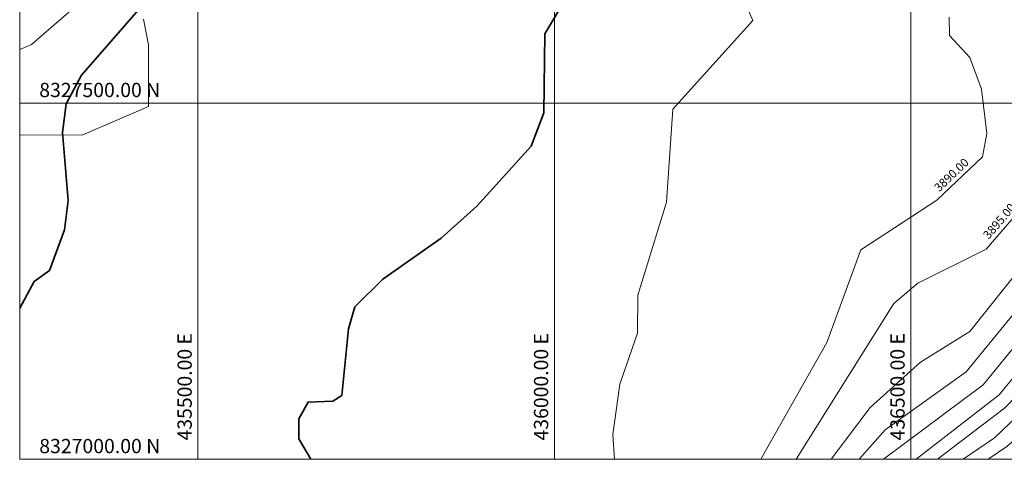
# Model space of a CAD drawing. Units: feet. Extents: x 435250 to 446413, y 8325753 to 8330000.
# Drawn here: x 435250 to 436631, y 8327000 to 8327617 of the extents above; entities that cross this region are included whole.
import ezdxf

# ---------------------------------------------------------------- set-up
doc = ezdxf.new("R2010")
doc.units = ezdxf.units.FT
doc.header["$MEASUREMENT"] = 0
for name, color, linetype, lineweight in [('CONT-MJR', 10, 'Continuous', 5), ('COOR-1000', 207, 'Continuous', 5), ('cotas', 30, 'Continuous', 15), ('rios', 4, 'Continuous', 35)]:
    doc.layers.add(name, color=color, linetype=linetype, lineweight=lineweight)

msp = doc.modelspace()

# ---------------------------------------------------------------- linework, layer by layer
at = {"layer": 'CONT-MJR', "flags": 128}
for points, elevation in [([(435250, 8327575.7), (435266.5, 8327582.4), (435339.7, 8327646.2), (435373.7, 8327688.4), (435402.6, 8327749.6), (435456.3, 8328019), (435444.8, 8328116.2), (435398.9, 8328265.1), (435356.7, 8328364.1), (435296.6, 8328465), (435250, 8328516.9)], 3890), ([(436248.5, 8327685.7), (436278.6, 8327616.1), (436166.3, 8327491.9), (436157.2, 8327360.9), (436116.9, 8327230.5), (436116.6, 8327177), (436091.9, 8327105.6), (436082, 8327034.7), (436084.3, 8327000)], 3885), ([(437697, 8327691.4), (437614, 8327604.5), (437544, 8327566.5), (437500.4, 8327558.3), (437351.8, 8327579.2), (437095.4, 8327560.8), (436978.8, 8327496.1), (436835.9, 8327444), (436729.7, 8327363.9), (436582.8, 8327179.5), (436513.4, 8327136.3), (436442.9, 8327073), (436388.5, 8327000)], 3900), ([(435250, 8327455), (435338.6, 8327455.8), (435430.5, 8327495.6), (435430.8, 8327582), (435423.8, 8327618.1)], 3885), ([(436553.7, 8327620.9), (436554.3, 8327595.2), (436582.6, 8327564.4), (436599, 8327519.8), (436606.8, 8327457.6), (436600.6, 8327424.7), (436536.5, 8327363.8), (436429.7, 8327294.3), (436382.2, 8327164.2), (436289.4, 8327000)], 3890), ([(437044.1, 8327624.8), (436962.9, 8327574.9), (436834.2, 8327533), (436782.7, 8327500.2), (436605.7, 8327295.2), (436509.7, 8327247.4), (436476.2, 8327218.6), (436339.2, 8327000)], 3895), ([(438008.9, 8327619.9), (437725.8, 8327605.1), (437617.1, 8327554.3), (437520.9, 8327526.2), (437069.9, 8327466.6), (436965, 8327426.6), (436903.5, 8327390.9), (436833.6, 8327373.5), (436767.5, 8327336.5), (436700.3, 8327272.8), (436577.5, 8327122.7), (436464.2, 8327041.5), (436427.6, 8327000)], 3905), ([(438806, 8327000), (438787.7, 8327029.4), (438762.3, 8327140.2), (438725.9, 8327165.5), (438635, 8327399.2), (438578.2, 8327473.8), (438504.7, 8327531.5), (438472.1, 8327544.5), (438363.5, 8327578.8), (438142.9, 8327600.3), (437878.6, 8327590.9), (437739.6, 8327574.1), (437542.6, 8327501.1), (437026.7, 8327391.9), (436904.3, 8327327.9), (436828.8, 8327317.3), (436786.6, 8327299.8), (436704, 8327229.9), (436601.7, 8327104.5), (436461.9, 8327000)], 3910), ([(438768.1, 8327000), (438746, 8327060.8), (438663.2, 8327211.5), (438626.1, 8327329), (438580.5, 8327406.9), (438483.5, 8327507.7), (438435, 8327527), (438131.9, 8327572.7), (437896.7, 8327565.7), (437756.6, 8327549.4), (437593.2, 8327488.9), (437069.6, 8327358.4), (436905.9, 8327278.6), (436837.6, 8327273.7), (436772.3, 8327248.9), (436708.9, 8327194.5), (436623.9, 8327090.5), (436507.7, 8327000)], 3915), ([(438743, 8327000), (438655.1, 8327157.1), (438624.9, 8327262.3), (438560.3, 8327393.5), (438500, 8327460.6), (438420.7, 8327504.8), (438185.4, 8327547.1), (438053.4, 8327547.2), (437871.6, 8327543), (437818.1, 8327538), (437222.8, 8327367.5), (437030.3, 8327297.1), (436918.5, 8327243), (436833.4, 8327233.3), (436769.4, 8327206.1), (436723.6, 8327172.2), (436638.3, 8327078.9), (436631.3, 8327071.7), (436537.6, 8327000)], 3920), ([(438715.6, 8327000), (438657.4, 8327096.3), (438589.4, 8327291.5), (438559, 8327356.7), (438557.3, 8327359.4), (438486.6, 8327447.3), (438408.3, 8327484.7), (438175.6, 8327530.3), (437946.9, 8327533.2), (437809.2, 8327519), (437615, 8327452.2), (437289, 8327365.1), (436949.1, 8327220.9), (436770.5, 8327176.3), (436617.6, 8327030), (436573.6, 8327000)], 3925), ([(438697.8, 8327000), (438636.8, 8327103.1), (438557.1, 8327326.6), (438473.2, 8327433.9), (438402.5, 8327467.6), (438165.9, 8327513.5), (437940.9, 8327518.7), (437835.5, 8327508.3), (437823.1, 8327505.8), (437710.2, 8327466.7), (437614.2, 8327429.8), (437549.6, 8327414.7), (437392.3, 8327370.2), (437293.9, 8327337.8), (437091, 8327245.2), (436931.6, 8327191), (436920.3, 8327182.5), (436916, 8327185.7), (436771.7, 8327136.7), (436634.5, 8327018.1), (436608.7, 8327000)], 3930)]:
    msp.add_lwpolyline(points, dxfattribs=dict(at, elevation=elevation))
at = {"layer": 'COOR-1000'}
for p, q in [((435250, 8330000), (435250, 8327000)), ((435500, 8330000), (435500, 8327000)), ((436000, 8330000), (436000, 8327000)), ((436500, 8330000), (436500, 8327000)), ((443750, 8327500), (435250, 8327500)), ((443750, 8327000), (435250, 8327000))]:
    msp.add_line(p, q, dxfattribs=at)
at = {"layer": 'rios'}
for points in [[(435504.2, 8328016.1), (435449.7, 8327863.3), (435438.1, 8327796), (435445.8, 8327720.9), (435436, 8327653.6), (435336.6, 8327539.5), (435315.2, 8327499.3), (435310.1, 8327458.8), (435318.1, 8327363.4), (435312.8, 8327322.5), (435291.7, 8327265.4), (435270.5, 8327249.7), (435250, 8327212.4)], [(435658.5, 8327000), (435641.5, 8327028.7), (435641.7, 8327056.8), (435654.5, 8327080.4), (435689.3, 8327081.7), (435701.8, 8327089.6), (435711.3, 8327183.4), (435720.1, 8327214.3), (435759.3, 8327253.2), (435841, 8327310.5), (435891.2, 8327355.3), (435967.4, 8327439.6), (435985.4, 8327486.4), (435986.4, 8327597.3), (436039.5, 8327686.9)]]:
    msp.add_lwpolyline(points, dxfattribs=at)

# ---------------------------------------------------------------- texts
at = {"layer": 'COOR-1000', "char_height": 20, "attachment_point": 8}
for s, insert in [('8327500.00 N', (435362.3, 8327502.4)), ('8327000.00 N', (435362.3, 8327002.4))]:
    msp.add_mtext(s, dxfattribs=dict(at, insert=insert))
at = {"layer": 'COOR-1000', "char_height": 20, "attachment_point": 8, "rotation": 90}
for s, insert in [('435500.00 E', (435497.6, 8327101.9)), ('436000.00 E', (435997.6, 8327101.9)), ('436500.00 E', (436497.6, 8327101.9))]:
    msp.add_mtext(s, dxfattribs=dict(at, insert=insert))
at = {"layer": 'cotas', "char_height": 12, "attachment_point": 8}
for s, insert, rotation in [('{3890.00}', (436563.7, 8327392.4, 3890), 43.5262), ('{3895.00}', (436631.4, 8327328.1, 3895), 49.1928)]:
    msp.add_mtext(s, dxfattribs=dict(at, insert=insert, rotation=rotation))

doc.saveas('drawing.dxf')
